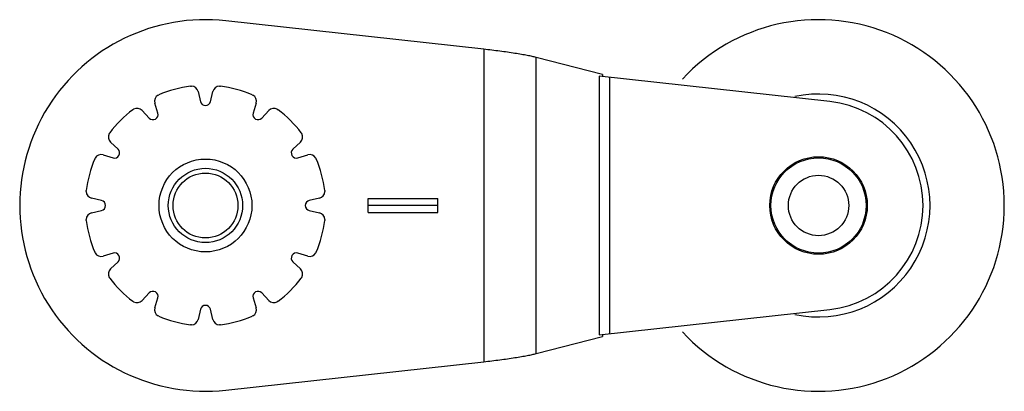
# Model space of a CAD drawing. Units: millimetres. Extents: x 5.9 to 48.3, y 29.6 to 45.6.
import ezdxf

# ---------------------------------------------------------------- set-up
doc = ezdxf.new("R2010")
doc.units = ezdxf.units.MM
doc.header["$LTSCALE"] = 4.919536
doc.layers.get('0').update_dxf_attribs({"linetype": 'CONTINUOUS'})

msp = doc.modelspace()

# ---------------------------------------------------------------- linework, layer by layer
at = {"color": 7}
for p, q in [((25.832, 44.324), (14.728, 45.548)), ((25.832, 44.324), (25.832, 30.869)), ((28.098, 31.22), (28.098, 43.973)), ((30.946, 43.23), (28.098, 43.973)), ((30.811, 43.165), (30.811, 32.028)), ((40.744, 42.069), (30.811, 43.165)), ((30.946, 43.23), (30.946, 43.15)), ((31.264, 32.078), (31.264, 43.115)), ((13.207, 42.731), (13.244, 42.734)), ((13.536, 42.501), (13.637, 42.067)), ((14.065, 42.067), (14.165, 42.501)), ((14.458, 42.734), (14.495, 42.731)), ((11.801, 41.575), (11.671, 42.001)), ((11.808, 42.349), (11.841, 42.365)), ((15.86, 42.365), (15.894, 42.349)), ((16.031, 42.001), (15.9, 41.575)), ((10.726, 41.721), (10.756, 41.742)), ((11.126, 41.687), (11.43, 41.361)), ((16.272, 41.361), (16.576, 41.687)), ((16.945, 41.742), (16.976, 41.721)), ((9.705, 40.691), (9.726, 40.722)), ((17.976, 40.722), (17.997, 40.691)), ((10.086, 40.017), (9.761, 40.321)), ((17.941, 40.321), (17.615, 40.017)), ((9.082, 39.606), (9.098, 39.64)), ((9.446, 39.776), (9.872, 39.646)), ((17.83, 39.646), (18.256, 39.776)), ((18.604, 39.64), (18.62, 39.606)), ((8.713, 38.204), (8.716, 38.241)), ((18.986, 38.241), (18.988, 38.204)), ((9.38, 37.811), (8.946, 37.911)), ((18.755, 37.911), (18.321, 37.811)), ((20.851, 37.297), (20.851, 37.897)), ((20.851, 37.897), (23.851, 37.897)), ((23.851, 37.297), (23.851, 37.897)), ((8.946, 37.282), (9.38, 37.382)), ((18.321, 37.382), (18.755, 37.282)), ((23.851, 37.597), (20.851, 37.597)), ((8.716, 36.952), (8.713, 36.99)), ((18.988, 36.99), (18.986, 36.952)), ((20.851, 37.297), (23.851, 37.297)), ((9.098, 35.553), (9.082, 35.587)), ((9.872, 35.547), (9.446, 35.417)), ((18.256, 35.417), (17.83, 35.547)), ((18.62, 35.587), (18.604, 35.553)), ((9.761, 34.872), (10.086, 35.176)), ((17.615, 35.176), (17.941, 34.872)), ((9.726, 34.471), (9.705, 34.502)), ((17.997, 34.502), (17.976, 34.471)), ((11.43, 33.832), (11.126, 33.506)), ((11.671, 33.192), (11.801, 33.618)), ((15.9, 33.618), (16.031, 33.192)), ((16.576, 33.506), (16.272, 33.832)), ((10.756, 33.451), (10.726, 33.472)), ((13.637, 33.126), (13.536, 32.692)), ((14.165, 32.692), (14.065, 33.126)), ((16.976, 33.472), (16.945, 33.451)), ((30.811, 32.028), (40.744, 33.124)), ((11.841, 32.828), (11.808, 32.844)), ((15.894, 32.844), (15.86, 32.828)), ((13.244, 32.459), (13.207, 32.462)), ((14.495, 32.462), (14.458, 32.459)), ((28.098, 31.22), (30.946, 31.963)), ((30.946, 32.043), (30.946, 31.963)), ((14.728, 29.645), (25.832, 30.869))]:
    msp.add_line(p, q, dxfattribs=at)
for centre, radius in [((13.851, 37.597), 2), ((40.251, 37.597), 2.1), ((40.251, 37.597), 2.05), ((13.851, 37.597), 1.6), ((13.851, 37.597), 1.398), ((40.251, 37.597), 1.3)]:
    msp.add_circle(centre, radius, dxfattribs=at)
for centre, radius, start, end in [((13.851, 37.597), 8, 83.7073, 276.2927), ((40.251, 37.597), 8, 222.8957, 137.1059), ((13.851, 37.597), 5.175, 97.1509, 112.849), ((13.244, 42.434), 0.3, 13, 90), ((14.458, 42.434), 0.3, 90, 167), ((13.851, 37.597), 5.175, 67.1505, 82.849), ((11.958, 42.089), 0.3, 120, 197), ((13.851, 42.117), 0.22, 193, 347), ((15.744, 42.089), 0.3, 343, 60), ((40.251, 37.597), 4.8, 257.6869, 102.3012), ((40.251, 37.597), 4.5, 276.2927, 83.7073), ((13.851, 37.597), 5.175, 127.1514, 142.8487), ((10.907, 41.482), 0.3, 43, 120), ((11.591, 41.511), 0.22, 223, 17), ((16.111, 41.511), 0.22, 163, 317), ((16.795, 41.482), 0.3, 60, 137), ((13.851, 37.597), 5.175, 37.1504, 52.8491), ((9.965, 40.541), 0.3, 150, 227), ((17.736, 40.541), 0.3, 313, 30), ((9.936, 39.857), 0.22, 253, 47), ((17.765, 39.857), 0.22, 133, 287), ((13.851, 37.597), 5.175, 157.1514, 172.8476), ((9.358, 39.489), 0.3, 73, 150), ((18.343, 39.489), 0.3, 30, 107), ((13.851, 37.597), 5.175, 7.1539, 22.849), ((9.014, 38.203), 0.3, 180, 257), ((18.688, 38.203), 0.3, 283, 360), ((9.331, 37.597), 0.22, 283, 77), ((18.371, 37.597), 0.22, 103, 257), ((9.014, 36.99), 0.3, 103, 180), ((13.851, 37.597), 5.175, 187.1546, 202.849), ((13.851, 37.597), 5.175, 337.1509, 352.8487), ((18.688, 36.99), 0.3, 0, 77), ((9.358, 35.704), 0.3, 210, 287), ((9.936, 35.337), 0.22, 313, 107), ((17.765, 35.337), 0.22, 73, 227), ((18.343, 35.704), 0.3, 253, 330), ((9.965, 34.652), 0.3, 133, 210), ((17.736, 34.652), 0.3, 330, 47), ((13.851, 37.597), 5.175, 217.1504, 232.849), ((13.851, 37.597), 5.175, 307.1504, 322.849), ((10.907, 33.711), 0.3, 240, 317), ((11.591, 33.682), 0.22, 343, 137), ((16.111, 33.682), 0.22, 43, 197), ((16.795, 33.711), 0.3, 223, 300), ((11.958, 33.104), 0.3, 163, 240), ((13.851, 33.077), 0.22, 13, 167), ((15.744, 33.104), 0.3, 300, 17), ((13.851, 37.597), 5.175, 247.1503, 262.849), ((13.244, 32.759), 0.3, 270, 347), ((14.458, 32.759), 0.3, 193, 270), ((13.851, 37.597), 5.175, 277.1503, 292.8491)]:
    msp.add_arc(centre, radius, start, end, dxfattribs=at)
for points, knots in [([(27.176, 44.148), (26.962, 44.182), (26.514, 44.245), (26.066, 44.298), (25.832, 44.324)], [0, 0, 0, 0, 0.479569, 1, 1, 1, 1]), ([(28.098, 43.973), (28.041, 43.987), (27.912, 44.017), (27.699, 44.059), (27.449, 44.104), (27.27, 44.133), (27.176, 44.148)], [0, 0, 0, 0, 0.188399, 0.421028, 0.693392, 1, 1, 1, 1]), ([(25.832, 30.869), (26.066, 30.895), (26.514, 30.948), (26.962, 31.011), (27.176, 31.045)], [0, 0, 0, 0, 0.520429, 1, 1, 1, 1]), ([(27.176, 31.045), (27.27, 31.06), (27.449, 31.089), (27.699, 31.134), (27.912, 31.176), (28.041, 31.206), (28.098, 31.22)], [0, 0, 0, 0, 0.306606, 0.578969, 0.811601, 1, 1, 1, 1])]:
    msp.add_open_spline(points, degree=3, knots=knots, dxfattribs=at)

doc.saveas('drawing.dxf')
